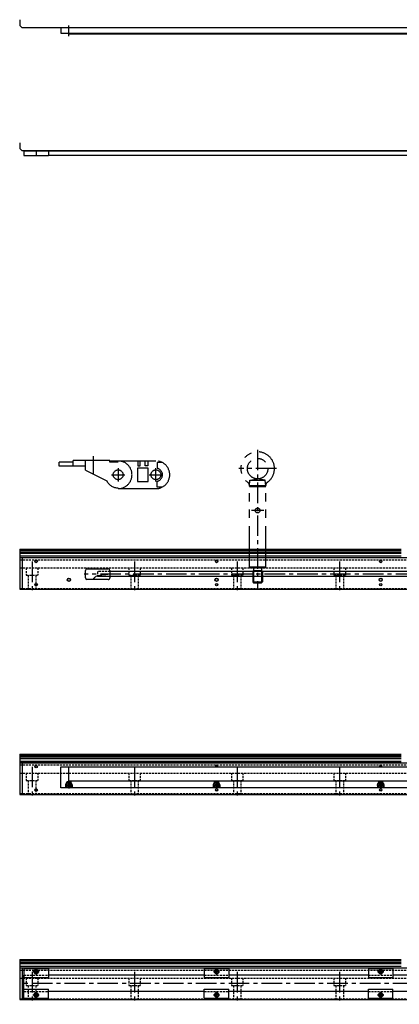
# Model space of a CAD drawing. Extents: x -4117 to -2032, y -4112 to 4447.
# Drawn here: x -3414 to -2951, y -4083 to -2883 of the extents above; entities that cross this region are included whole.
import ezdxf

# ---------------------------------------------------------------- set-up
doc = ezdxf.new("R2010")
doc.units = 0
doc.header["$MEASUREMENT"] = 0
for name, pattern in [('CENTER', [2, 1.25, -0.25, 0.25, -0.25]), ('HIDDEN2', [0.1875, 0.125, -0.0625]), ('PHANTOMX2', [5, 2.5, -0.5, 0.5, -0.5, 0.5, -0.5])]:
    doc.linetypes.add(name, pattern=pattern)
doc.layers.get('0').update_dxf_attribs({"linetype": 'CONTINUOUS'})
for name, color, linetype in [('中心線', 7, 'CENTER'), ('二点鎖線', 7, 'PHANTOMX2'), ('実線', 7, 'CONTINUOUS'), ('破線', 7, 'HIDDEN2'), ('細線', 7, 'CONTINUOUS')]:
    doc.layers.add(name, color=color, linetype=linetype)

msp = doc.modelspace()

# ---------------------------------------------------------------- linework, layer by layer
at = {"ltscale": 20}
for p, q in [((-3352.9, -3817.2), (-3352.9, -3817.2)), ((-3172.9, -3817.2), (-3172.9, -3817.2)), ((-2972.9, -3817.2), (-2972.9, -3817.2))]:
    msp.add_line(p, q, dxfattribs=at)
at = {"layer": '中心線', "ltscale": 20}
for p, q in [((-3353.6, -2903.5), (-3353.6, -2890.3)), ((-3393.6, -3042.3), (-3393.6, -3049.3)), ((-3123.6, -3407.4), (-3123.6, -3575.6)), ((-3323.6, -3437.2), (-3323.6, -3415.4)), ((-3100.6, -3430.4), (-3146.6, -3430.4)), ((-3116.1, -3481.4), (-3131.1, -3481.4)), ((-3398.6, -3543.7), (-3398.6, -3583.2)), ((-3273.6, -3543.7), (-3273.6, -3583.2)), ((-3148.6, -3543.7), (-3148.6, -3583.2)), ((-3023.6, -3543.7), (-3023.6, -3583.2)), ((-2210.2, -3558.9), (-3335.1, -3558.9)), ((-3398.6, -3793.7), (-3398.6, -3833.2)), ((-3273.6, -3793.7), (-3273.6, -3833.2)), ((-3148.6, -3793.7), (-3148.6, -3833.2)), ((-3023.6, -3793.7), (-3023.6, -3833.2)), ((-3353.6, -3811.4), (-3353.6, -3820.4)), ((-3173.6, -3811.4), (-3173.6, -3820.4)), ((-2973.6, -3811.4), (-2973.6, -3820.4)), ((-3358.1, -3815.9), (-3349.1, -3815.9)), ((-3178.1, -3815.9), (-3169.1, -3815.9)), ((-2978.1, -3815.9), (-2969.1, -3815.9)), ((-3389.9, -4043.5), (-3397.4, -4043.5)), ((-3393.6, -4039.5), (-3393.6, -4047.2)), ((-3169.9, -4043.5), (-3177.4, -4043.5)), ((-3173.6, -4039.5), (-3173.6, -4047.2)), ((-2969.9, -4043.5), (-2977.4, -4043.5)), ((-2973.6, -4039.5), (-2973.6, -4047.2)), ((-3398.6, -4043.7), (-3398.6, -4083.2)), ((-3273.6, -4043.7), (-3273.6, -4083.2)), ((-3148.6, -4043.7), (-3148.6, -4083.2)), ((-3023.6, -4043.7), (-3023.6, -4083.2)), ((-2133.8, -4057.7), (-3412.2, -4057.7)), ((-3389.9, -4071.9), (-3397.4, -4071.9)), ((-3393.6, -4075.8), (-3393.6, -4068.1)), ((-3169.9, -4071.9), (-3177.4, -4071.9)), ((-3173.6, -4075.8), (-3173.6, -4068.1)), ((-2969.9, -4071.9), (-2977.4, -4071.9)), ((-2973.6, -4075.8), (-2973.6, -4068.1))]:
    msp.add_line(p, q, dxfattribs=at)
at = {"layer": '二点鎖線', "ltscale": 20}
for p, q in [((-3365.6, -3427.4), (-3365.6, -3422.4)), ((-3348.6, -3422.4), (-3365.6, -3422.4)), ((-3333.6, -3427.4), (-3365.6, -3427.4)), ((-3348.6, -3427.4), (-3348.6, -3420.4)), ((-3303.6, -3420.4), (-3348.6, -3420.4)), ((-3333.6, -3432.1), (-3333.6, -3420.4)), ((-3303.6, -3422.4), (-3303.6, -3420.4)), ((-3303.6, -3420.9), (-3293.6, -3420.9)), ((-3293.6, -3422.4), (-3303.6, -3422.4)), ((-3293.6, -3420.9), (-3247.6, -3420.9)), ((-3293.6, -3429.9), (-3293.6, -3445.9)), ((-3270.1, -3429.9), (-3270.1, -3445.9)), ((-3257.1, -3429.9), (-3270.1, -3429.9)), ((-3269.6, -3420.9), (-3269.6, -3426.9)), ((-3269.6, -3426.9), (-3266.6, -3426.9)), ((-3266.6, -3426.9), (-3266.6, -3420.9)), ((-3260.6, -3426.9), (-3260.6, -3420.9)), ((-3257.6, -3426.9), (-3260.6, -3426.9)), ((-3257.6, -3420.9), (-3257.6, -3426.9)), ((-3257.1, -3445.9), (-3257.1, -3429.9)), ((-3247.6, -3445.9), (-3247.6, -3429.9)), ((-3246.1, -3422.9), (-3246.1, -3430)), ((-3239.7, -3422.9), (-3246.1, -3422.9)), ((-3333.6, -3432.1), (-3307.5, -3445.4)), ((-3301.6, -3437.9), (-3285.6, -3437.9)), ((-3255.6, -3437.9), (-3239.6, -3437.9)), ((-3133, -3444.4), (-3123.6, -3442.9)), ((-3114.2, -3444.4), (-3123.6, -3442.9)), ((-3293.6, -3454.8), (-3247.6, -3454.8)), ((-3270.1, -3445.9), (-3257.1, -3445.9)), ((-3246.1, -3452.9), (-3246.1, -3445.7)), ((-3239.7, -3452.9), (-3246.1, -3452.9)), ((-3133.6, -3451.4), (-3133, -3444.4)), ((-3133.6, -3452.4), (-3132.6, -3451.4)), ((-3133.6, -3451.4), (-3113.6, -3451.4)), ((-3113.6, -3452.4), (-3133.6, -3452.4)), ((-3133.6, -3550.4), (-3133.6, -3452.4)), ((-3133, -3444.4), (-3114.2, -3444.4)), ((-3114.6, -3451.4), (-3132.6, -3451.4)), ((-3113.6, -3452.4), (-3114.6, -3451.4)), ((-3113.6, -3451.4), (-3114.2, -3444.4)), ((-3113.6, -3550.4), (-3113.6, -3452.4)), ((-3113.6, -3550.4), (-3133.6, -3550.4)), ((-3133.6, -3550.4), (-3132.6, -3551.4)), ((-3114.6, -3551.4), (-3132.6, -3551.4)), ((-3128.5, -3551.4), (-3128.5, -3554.4)), ((-3118.7, -3551.4), (-3118.7, -3554.4)), ((-3113.6, -3550.4), (-3114.6, -3551.4)), ((-3303.6, -3558.3), (-3303.6, -3563.4)), ((-3128.5, -3554.4), (-3129.6, -3555.5)), ((-3129.6, -3555.5), (-3117.6, -3555.5)), ((-3129.6, -3555.5), (-3129.6, -3568.3)), ((-3128.5, -3554.4), (-3118.7, -3554.4)), ((-3128.5, -3554.4), (-3128.5, -3569.4)), ((-3118.7, -3554.4), (-3118.7, -3569.4)), ((-3118.7, -3554.4), (-3117.6, -3555.5)), ((-3117.6, -3555.5), (-3117.6, -3568.3)), ((-3305.6, -3565.4), (-3324, -3565.4)), ((-3129.6, -3568.3), (-3117.6, -3568.3)), ((-3129.6, -3568.3), (-3128.5, -3569.4)), ((-3128.5, -3569.4), (-3118.7, -3569.4)), ((-3117.6, -3568.3), (-3118.7, -3569.4))]:
    msp.add_line(p, q, dxfattribs=at)
for centre, radius in [((-3123.6, -3430.4), 12.5), ((-3293.6, -3437.9), 6), ((-3247.6, -3437.9), 6), ((-3123.6, -3481.4), 2.9)]:
    msp.add_circle(centre, radius, dxfattribs=at)
for centre, radius, start, end in [((-3123.6, -3430.4), 20.5, 304.681, 235.319), ((-3293.6, -3437.9), 16.9, 270, 90), ((-3247.6, -3437.9), 16.9, 270, 90), ((-3247.6, -3437.9), 8, 280.807, 79.193), ((-3293.6, -3438.4), 15.5, 206.8037, 270), ((-3137.6, -3450.5), 4, 355, 55.319), ((-3109.7, -3450.5), 4, 124.681, 185), ((-3305.6, -3563.4), 2, 270, 0)]:
    msp.add_arc(centre, radius, start, end, dxfattribs=at)
at = {"layer": '実線', "ltscale": 20}
for p, q in [((-3413.6, -2883.3), (-3413.6, -2890.3)), ((-3413.6, -2890.3), (-3410.6, -2893.3)), ((-2808.6, -2893.3), (-3410.6, -2893.3)), ((-3363.6, -2893.3), (-3363.6, -2899.8)), ((-2808.6, -2893.3), (-3363.6, -2893.3)), ((-3363.6, -2899.8), (-2811.6, -2899.8)), ((-3353.6, -2899.8), (-3353.6, -2900.5)), ((-3353.6, -2900.5), (-2811.6, -2900.5)), ((-3413.6, -3033.3), (-3413.6, -3040.3)), ((-3413.6, -3040.3), (-3410.6, -3043.3)), ((-2808.6, -3043.3), (-3410.6, -3043.3)), ((-3408.6, -3043.3), (-3408.6, -3048.6)), ((-3408.6, -3043.3), (-2808.6, -3043.3)), ((-3378.6, -3043.3), (-3378.6, -3048.6)), ((-3408.6, -3048.6), (-3378.6, -3048.6)), ((-3378.6, -3048.3), (-2808.6, -3048.3)), ((-3413.6, -3528.4), (-3413.6, -3541.4)), ((-3413.6, -3528.4), (-2948.6, -3528.4)), ((-3413.6, -3529.9), (-2948.6, -3529.9)), ((-3413.6, -3531.7), (-2948.6, -3531.7)), ((-3413.6, -3533.5), (-2948.6, -3533.5)), ((-3413.6, -3536.7), (-2948.6, -3536.7)), ((-3413.6, -3538.7), (-2948.6, -3538.7)), ((-3413.6, -3538.9), (-3413.6, -3577.4)), ((-3413.6, -3538.9), (-2828.8, -3538.9)), ((-3410.6, -3538.9), (-3410.6, -3577.4)), ((-3333.6, -3563.4), (-3333.6, -3554.4)), ((-3331.6, -3552.4), (-3305.6, -3552.4)), ((-3318.6, -3560.8), (-3318.6, -3561.9)), ((-2795.6, -3561.9), (-3318.6, -3561.9)), ((-3303.6, -3554.4), (-3303.6, -3558.3)), ((-2795.6, -3555.9), (-3303.6, -3555.9)), ((-3324, -3565.4), (-3331.6, -3565.4)), ((-3413.6, -3577.4), (-2133.6, -3577.4)), ((-3413.6, -3778.4), (-3413.6, -3791.4)), ((-3413.6, -3778.4), (-2948.6, -3778.4)), ((-3413.6, -3779.9), (-2948.6, -3779.9)), ((-3413.6, -3781.7), (-2948.6, -3781.7)), ((-3413.6, -3783.5), (-2948.6, -3783.5)), ((-3413.6, -3786.7), (-2948.6, -3786.7)), ((-3413.6, -3788.7), (-2948.6, -3788.7)), ((-3413.6, -3788.9), (-3413.6, -3827.4)), ((-3413.6, -3788.9), (-2810.1, -3788.9)), ((-3410.6, -3788.9), (-3410.6, -3827.4)), ((-3363.6, -3819.4), (-3363.6, -3793.8)), ((-3363.6, -3793.8), (-2810.1, -3793.8)), ((-3353.6, -3811.4), (-3353.6, -3793.8)), ((-2810.1, -3811.4), (-3353.6, -3811.4)), ((-3413.6, -3827.4), (-2133.6, -3827.4)), ((-2183.6, -3819.4), (-3363.6, -3819.4)), ((-3357.6, -3815.9), (-3357.6, -3819.4)), ((-3349.6, -3819.4), (-3357.6, -3819.4)), ((-3349.6, -3815.9), (-3349.6, -3819.4)), ((-3177.6, -3815.9), (-3177.6, -3819.4)), ((-3169.6, -3815.9), (-3169.6, -3819.4)), ((-2977.6, -3815.9), (-2977.6, -3819.4)), ((-2969.6, -3819.4), (-2977.6, -3819.4)), ((-2969.6, -3815.9), (-2969.6, -3819.4)), ((-3413.6, -4028.4), (-3413.6, -4041.4)), ((-3413.6, -4028.4), (-2948.6, -4028.4)), ((-3413.6, -4029.9), (-2948.6, -4029.9)), ((-3413.6, -4031.7), (-2948.6, -4031.7)), ((-3413.6, -4033.5), (-2948.6, -4033.5)), ((-3413.6, -4036.7), (-2948.6, -4036.7)), ((-3413.6, -4038.7), (-2948.6, -4038.7)), ((-3413.6, -4038.9), (-3413.6, -4077.4)), ((-3413.6, -4038.9), (-2828.8, -4038.9)), ((-3410.6, -4038.9), (-3410.6, -4077.4)), ((-3408.6, -4039.5), (-3408.6, -4050.7)), ((-3408.6, -4039.5), (-3378.6, -4039.5)), ((-3378.6, -4039.5), (-3378.6, -4050.7)), ((-3188.6, -4039.5), (-3188.6, -4050.7)), ((-3188.6, -4039.5), (-3158.6, -4039.5)), ((-3158.6, -4039.5), (-3158.6, -4050.7)), ((-2988.6, -4039.5), (-2988.6, -4050.7)), ((-2988.6, -4039.5), (-2958.6, -4039.5)), ((-2958.6, -4039.5), (-2958.6, -4050.7)), ((-3408.6, -4067.7), (-3408.6, -4047.7)), ((-3408.6, -4050.7), (-3378.6, -4050.7)), ((-3188.6, -4047.7), (-3378.6, -4047.7)), ((-3188.6, -4050.7), (-3158.6, -4050.7)), ((-2988.6, -4047.7), (-3158.6, -4047.7)), ((-2988.6, -4050.7), (-2958.6, -4050.7)), ((-2828.8, -4047.7), (-2958.6, -4047.7)), ((-3408.6, -4075.9), (-3408.6, -4064.7)), ((-3408.6, -4064.7), (-3378.6, -4064.7)), ((-3378.6, -4075.9), (-3378.6, -4064.7)), ((-3188.6, -4067.7), (-3378.6, -4067.7)), ((-3188.6, -4075.9), (-3188.6, -4064.7)), ((-3188.6, -4064.7), (-3158.6, -4064.7)), ((-3158.6, -4075.9), (-3158.6, -4064.7)), ((-2988.6, -4067.7), (-3158.6, -4067.7)), ((-2988.6, -4075.9), (-2988.6, -4064.7)), ((-2988.6, -4064.7), (-2958.6, -4064.7)), ((-2958.6, -4075.9), (-2958.6, -4064.7)), ((-2798.6, -4067.7), (-2958.6, -4067.7)), ((-3413.6, -4077.4), (-2133.6, -4077.4)), ((-3408.6, -4075.9), (-3378.6, -4075.9)), ((-3188.6, -4075.9), (-3158.6, -4075.9)), ((-2988.6, -4075.9), (-2958.6, -4075.9))]:
    msp.add_line(p, q, dxfattribs=at)
at = {"layer": '実線', "linetype": 'CONTINUOUS', "ltscale": 20}
for p, q in [((-3353.6, -3814.2), (-3355.1, -3815)), ((-3355.1, -3815), (-3355.1, -3816.7)), ((-3353.6, -3814.2), (-3352.1, -3815)), ((-3352.1, -3815), (-3352.1, -3816.7)), ((-3173.6, -3814.2), (-3175.1, -3815)), ((-3175.1, -3815), (-3175.1, -3816.7)), ((-3173.6, -3814.2), (-3172.1, -3815)), ((-3172.1, -3815), (-3172.1, -3816.7)), ((-2973.6, -3814.2), (-2975.1, -3815)), ((-2975.1, -3815), (-2975.1, -3816.7)), ((-2973.6, -3814.2), (-2972.1, -3815)), ((-2972.1, -3815), (-2972.1, -3816.7)), ((-3353.6, -3817.6), (-3355.1, -3816.7)), ((-3352.1, -3816.7), (-3353.6, -3817.6)), ((-3352.5, -3817), (-3352.5, -3817)), ((-3173.6, -3817.6), (-3175.1, -3816.7)), ((-3172.1, -3816.7), (-3173.6, -3817.6)), ((-3172.5, -3817), (-3172.5, -3817)), ((-2973.6, -3817.6), (-2975.1, -3816.7)), ((-2972.1, -3816.7), (-2973.6, -3817.6)), ((-2972.5, -3817), (-2972.5, -3817)), ((-3393.6, -4042), (-3394.9, -4042.8)), ((-3394.9, -4042.8), (-3394.9, -4044.2)), ((-3393.6, -4042), (-3392.4, -4042.8)), ((-3392.4, -4042.8), (-3392.4, -4044.2)), ((-3173.6, -4042), (-3174.9, -4042.8)), ((-3174.9, -4042.8), (-3174.9, -4044.2)), ((-3173.6, -4042), (-3172.4, -4042.8)), ((-3172.4, -4042.8), (-3172.4, -4044.2)), ((-2973.6, -4042), (-2974.9, -4042.8)), ((-2974.9, -4042.8), (-2974.9, -4044.2)), ((-2973.6, -4042), (-2972.4, -4042.8)), ((-2972.4, -4042.8), (-2972.4, -4044.2)), ((-3394.9, -4044.2), (-3393.6, -4044.9)), ((-3393.6, -4044.9), (-3392.4, -4044.2)), ((-3174.9, -4044.2), (-3173.6, -4044.9)), ((-3173.6, -4044.9), (-3172.4, -4044.2)), ((-2974.9, -4044.2), (-2973.6, -4044.9)), ((-2973.6, -4044.9), (-2972.4, -4044.2)), ((-3394.9, -4071.2), (-3393.6, -4070.4)), ((-3394.9, -4072.6), (-3394.9, -4071.2)), ((-3393.6, -4073.3), (-3394.9, -4072.6)), ((-3393.6, -4070.4), (-3392.4, -4071.2)), ((-3393.6, -4073.3), (-3392.4, -4072.6)), ((-3392.4, -4072.6), (-3392.4, -4071.2)), ((-3174.9, -4071.2), (-3173.6, -4070.4)), ((-3174.9, -4072.6), (-3174.9, -4071.2)), ((-3173.6, -4073.3), (-3174.9, -4072.6)), ((-3173.6, -4070.4), (-3172.4, -4071.2)), ((-3173.6, -4073.3), (-3172.4, -4072.6)), ((-3172.4, -4072.6), (-3172.4, -4071.2)), ((-2974.9, -4071.2), (-2973.6, -4070.4)), ((-2974.9, -4072.6), (-2974.9, -4071.2)), ((-2973.6, -4073.3), (-2974.9, -4072.6)), ((-2973.6, -4070.4), (-2972.4, -4071.2)), ((-2973.6, -4073.3), (-2972.4, -4072.6)), ((-2972.4, -4072.6), (-2972.4, -4071.2))]:
    msp.add_line(p, q, dxfattribs=at)
at = {"layer": '実線', "ltscale": 20}
for centre, radius in [((-3393.6, -3543.5), 1.25), ((-3173.6, -3543.5), 1.25), ((-2973.6, -3543.5), 1.25), ((-3393.6, -3571.9), 1.25), ((-3353.6, -3565.9), 1.75), ((-3173.6, -3565.9), 1.75), ((-3173.6, -3571.9), 1.25), ((-2973.6, -3565.9), 1.75), ((-2973.6, -3571.9), 1.25), ((-3393.6, -3793.5), 1.25), ((-3393.6, -3821.9), 1.25), ((-3173.6, -3821.9), 1.25), ((-2973.6, -3821.9), 1.25)]:
    msp.add_circle(centre, radius, dxfattribs=at)
at = {"layer": '実線', "linetype": 'CONTINUOUS', "ltscale": 20}
for centre, radius in [((-3353.6, -3815.9), 3.5), ((-3353.6, -3815.9), 3.1), ((-3173.6, -3815.9), 3.5), ((-3173.6, -3815.9), 3.1), ((-2973.6, -3815.9), 3.5), ((-2973.6, -3815.9), 3.1), ((-3393.6, -4043.5), 2.75), ((-3393.6, -4043.5), 2.45), ((-3173.6, -4043.5), 2.75), ((-3173.6, -4043.5), 2.45), ((-2973.6, -4043.5), 2.75), ((-2973.6, -4043.5), 2.45), ((-3393.6, -4071.9), 2.75), ((-3393.6, -4071.9), 2.45), ((-3173.6, -4071.9), 2.75), ((-3173.6, -4071.9), 2.45), ((-2973.6, -4071.9), 2.75), ((-2973.6, -4071.9), 2.45)]:
    msp.add_circle(centre, radius, dxfattribs=at)
at = {"layer": '実線', "ltscale": 20}
for centre, radius, start, end in [((-3331.6, -3554.4), 2, 90, 180), ((-3331.6, -3563.4), 2, 180, 270), ((-3305.6, -3554.4), 2, 0, 90), ((-3173.6, -3793.5), 1.25, 346.1135, 193.8865), ((-2973.6, -3793.5), 1.25, 346.1135, 193.8865), ((-3353.6, -3815.9), 4, 0, 180), ((-3173.6, -3815.9), 4, 0, 180), ((-2973.6, -3815.9), 4, 0, 180)]:
    msp.add_arc(centre, radius, start, end, dxfattribs=at)
msp.add_open_spline([(-3324, -3565.4), (-3323.4, -3564.4), (-3322, -3562.4), (-3316.7, -3559.5), (-3310.1, -3559.9), (-3305.3, -3558.8), (-3303.6, -3558.3)], degree=3, knots=[2.816993, 2.816993, 2.816993, 2.816993, 6.109913, 10.349287, 20.108218, 25.270991, 25.270991, 25.270991, 25.270991], dxfattribs=at)
at = {"layer": '破線', "ltscale": 20}
for p, q in [((-3413.6, -3541.4), (-2133.6, -3541.4)), ((-3413.6, -3551.4), (-2133.6, -3551.4)), ((-3405.6, -3551.4), (-3405.6, -3560.4)), ((-3391.6, -3551.4), (-3391.6, -3560.4)), ((-3280.6, -3551.4), (-3280.6, -3560.4)), ((-3266.6, -3551.4), (-3266.6, -3560.4)), ((-3155.6, -3551.4), (-3155.6, -3560.4)), ((-3141.6, -3551.4), (-3141.6, -3560.4)), ((-3030.6, -3551.4), (-3030.6, -3560.4)), ((-3016.6, -3551.4), (-3016.6, -3560.4)), ((-3405.6, -3560.4), (-3391.6, -3560.4)), ((-3403.1, -3560.4), (-3403.1, -3577.4)), ((-3394.1, -3560.4), (-3394.1, -3577.4)), ((-3303.6, -3555.9), (-3318.6, -3555.9)), ((-3318.6, -3555.9), (-3318.6, -3560.8)), ((-3280.6, -3560.4), (-3266.6, -3560.4)), ((-3278.1, -3560.4), (-3278.1, -3577.4)), ((-3269.1, -3560.4), (-3269.1, -3577.4)), ((-3155.6, -3560.4), (-3141.6, -3560.4)), ((-3153.1, -3560.4), (-3153.1, -3577.4)), ((-3144.1, -3560.4), (-3144.1, -3577.4)), ((-3030.6, -3560.4), (-3016.6, -3560.4)), ((-3028.1, -3560.4), (-3028.1, -3577.4)), ((-3019.1, -3560.4), (-3019.1, -3577.4)), ((-3413.6, -3576.4), (-2133.6, -3576.4)), ((-3413.6, -3791.4), (-2133.6, -3791.4)), ((-3413.6, -3801.4), (-2133.6, -3801.4)), ((-3405.6, -3801.4), (-3405.6, -3810.4)), ((-3391.6, -3801.4), (-3391.6, -3810.4)), ((-3280.6, -3801.4), (-3280.6, -3810.4)), ((-3266.6, -3801.4), (-3266.6, -3810.4)), ((-3155.6, -3801.4), (-3155.6, -3810.4)), ((-3141.6, -3801.4), (-3141.6, -3810.4)), ((-3030.6, -3801.4), (-3030.6, -3810.4)), ((-3016.6, -3801.4), (-3016.6, -3810.4)), ((-3405.6, -3810.4), (-3391.6, -3810.4)), ((-3403.1, -3810.4), (-3403.1, -3827.4)), ((-3394.1, -3810.4), (-3394.1, -3827.4)), ((-3280.6, -3810.4), (-3266.6, -3810.4)), ((-3278.1, -3810.4), (-3278.1, -3827.4)), ((-3269.1, -3810.4), (-3269.1, -3827.4)), ((-3155.6, -3810.4), (-3141.6, -3810.4)), ((-3153.1, -3810.4), (-3153.1, -3827.4)), ((-3144.1, -3810.4), (-3144.1, -3827.4)), ((-3030.6, -3810.4), (-3016.6, -3810.4)), ((-3028.1, -3810.4), (-3028.1, -3827.4)), ((-3019.1, -3810.4), (-3019.1, -3827.4)), ((-3413.6, -3826.4), (-2133.6, -3826.4)), ((-3413.6, -4041.4), (-2133.6, -4041.4)), ((-3413.6, -4051.4), (-2133.6, -4051.4)), ((-3408.6, -4047.7), (-3378.6, -4047.7)), ((-3405.6, -4051.4), (-3405.6, -4060.4)), ((-3391.6, -4051.4), (-3391.6, -4060.4)), ((-3280.6, -4051.4), (-3280.6, -4060.4)), ((-3266.6, -4051.4), (-3266.6, -4060.4)), ((-3188.6, -4047.7), (-3158.6, -4047.7)), ((-3155.6, -4051.4), (-3155.6, -4060.4)), ((-3141.6, -4051.4), (-3141.6, -4060.4)), ((-3030.6, -4051.4), (-3030.6, -4060.4)), ((-3016.6, -4051.4), (-3016.6, -4060.4)), ((-2988.6, -4047.7), (-2958.6, -4047.7)), ((-3408.6, -4067.7), (-3378.6, -4067.7)), ((-3405.6, -4060.4), (-3391.6, -4060.4)), ((-3403.1, -4060.4), (-3403.1, -4077.4)), ((-3394.1, -4060.4), (-3394.1, -4077.4)), ((-3280.6, -4060.4), (-3266.6, -4060.4)), ((-3278.1, -4060.4), (-3278.1, -4077.4)), ((-3269.1, -4060.4), (-3269.1, -4077.4)), ((-3188.6, -4067.7), (-3158.6, -4067.7)), ((-3155.6, -4060.4), (-3141.6, -4060.4)), ((-3153.1, -4060.4), (-3153.1, -4077.4)), ((-3144.1, -4060.4), (-3144.1, -4077.4)), ((-3030.6, -4060.4), (-3016.6, -4060.4)), ((-3028.1, -4060.4), (-3028.1, -4077.4)), ((-3019.1, -4060.4), (-3019.1, -4077.4)), ((-2988.6, -4067.7), (-2958.6, -4067.7)), ((-3413.6, -4076.4), (-2133.6, -4076.4))]:
    msp.add_line(p, q, dxfattribs=at)
at = {"layer": '細線', "ltscale": 20}
for centre, radius in [((-3393.6, -3543.5), 1.5), ((-3173.6, -3543.5), 1.5), ((-2973.6, -3543.5), 1.5), ((-3393.6, -3571.9), 1.5), ((-3353.6, -3565.9), 2), ((-3173.6, -3565.9), 2), ((-3173.6, -3571.9), 1.5), ((-2973.6, -3565.9), 2), ((-2973.6, -3571.9), 1.5), ((-3393.6, -3793.5), 1.5), ((-3393.6, -3821.9), 1.5), ((-3173.6, -3821.9), 1.5), ((-2973.6, -3821.9), 1.5)]:
    msp.add_circle(centre, radius, dxfattribs=at)
for centre in [(-3173.6, -3793.5), (-2973.6, -3793.5)]:
    msp.add_arc(centre, 1.5, 348.463, 191.537, dxfattribs=at)

doc.saveas('drawing.dxf')
